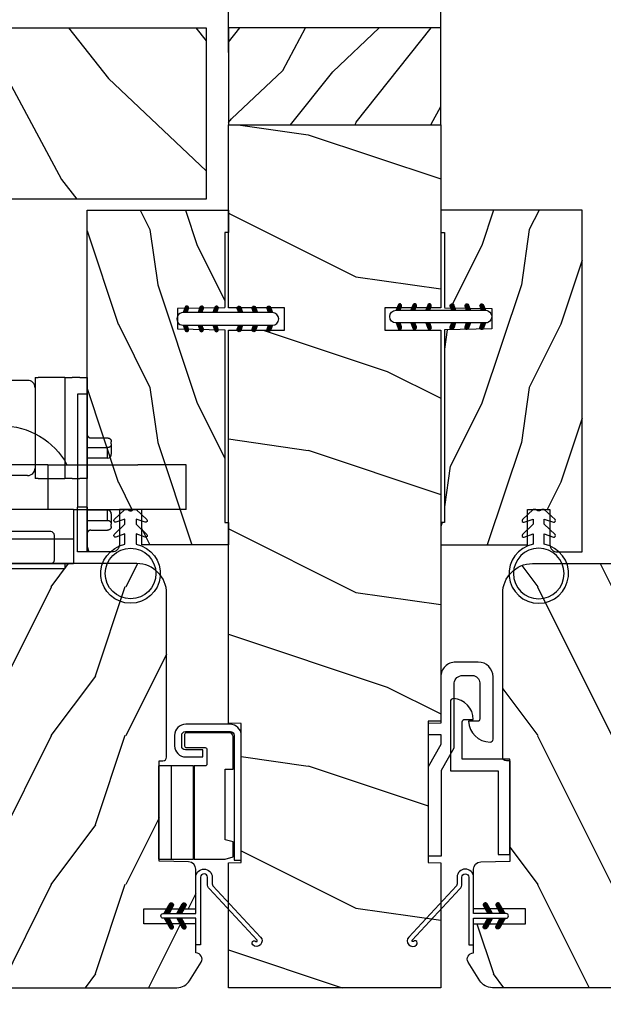
# Model space of a CAD drawing. Units: millimetres. Extents: x 986 to 28652, y -2147 to 1288.
# Drawn here: x 6183 to 6262, y 250 to 382 of the extents above; entities that cross this region are included whole.
import ezdxf

# ---------------------------------------------------------------- set-up
doc = ezdxf.new("R2010")
doc.units = ezdxf.units.MM
doc.header["$MEASUREMENT"] = 0
doc.header["$PDMODE"] = 3
for name, color, linetype in [('COUPE-FROID', 30, 'Continuous'), ('Dimensions-Cotes', 7, 'Continuous'), ('Sash colonial-Volet colonial', 4, 'Continuous'), ('Screen-Moustiquaire', 51, 'Continuous'), ('Text French-Texte Français', 7, 'Continuous')]:
    doc.layers.add(name, color=color, linetype=linetype)
doc.styles.add('Century-10', font='GOTHIC.TTF', dxfattribs={"height": 10})
doc.dimstyles.new('1-1', dxfattribs={"dimtxt": 10, "dimasz": 10, "dimexe": 10, "dimexo": 10, "dimgap": 10, "dimtad": 0, "dimtih": 1, "dimtoh": 1, "dimdec": 1, "dimzin": 0, "dimdsep": 46, "dimtxsty": 'Century-10', "dimcen": 0, "dimadec": 1, "dimazin": 0, "dimtfac": 1, "dimtdec": 1, "dimtofl": 0, "dimtmove": 0, "dimatfit": 3, "dimfxl": 0, "dimtolj": 1, "dimtzin": 0, "dimarcsym": 0})
pattern_1 = [(45.00000000000001, (-4.718514817625419e-05, -0.05001313633043303), (-0.08838834764831847, 0.08838834764831842), [])]

# ---------------------------------------------------------------- blocks, each defined once
blk = doc.blocks.new('*D65')
at = {"layer": 'Defpoints', "color": 0, "transparency": 16777216}
for p in [(5911.418187955455, 252.383011477107), (6539.41814379617, 252.383011477107), (6539.41814379617, 145.5427558895034)]:
    blk.add_point(p, dxfattribs=at)
at = {"layer": 'Text French-Texte Français', "color": 0, "lineweight": -2, "transparency": 16777216}
for p, q in [((5911.418187955455, 242.383011477107), (5911.418187955455, 135.5427558895034)), ((6539.41814379617, 242.383011477107), (6539.41814379617, 135.5427558895034)), ((5921.418187955455, 145.5427558895034), (6132.118556010371, 145.5427558895034)), ((6529.41814379617, 145.5427558895034), (6341.77185308719, 145.5427558895034))]:
    blk.add_line(p, q, dxfattribs=at)
at = {"layer": 'Text French-Texte Français', "color": 0, "transparency": 16777216}
for points in [[(5921.418187955455, 147.20942255617), (5921.418187955455, 143.8760892228367), (5911.418187955455, 145.5427558895034)], [(6529.41814379617, 147.20942255617), (6529.41814379617, 143.8760892228367), (6539.41814379617, 145.5427558895034)]]:
    blk.add_solid(points, dxfattribs=at)
at = {"layer": 'Text French-Texte Français', "color": 0, "transparency": 16777216, "insert": (6236.945204548781, 145.5427558895034), "char_height": 10, "attachment_point": 5, "style": 'Century-10'}
blk.add_mtext('\\A1;LARGEUR EXTÉRIEURE CADRE', dxfattribs=at)
blk = doc.blocks.new('*D68')
at = {"layer": 'Defpoints', "color": 0, "transparency": 16777216}
for p in [(6156.938380607322, 263.5829652049966), (6293.897983789373, 263.5830114768347), (6293.897983789373, 186.807841091574)]:
    blk.add_point(p, dxfattribs=at)
at = {"layer": 'Dimensions-Cotes', "color": 0, "lineweight": -2, "transparency": 16777216}
for p, q in [((6156.938380607322, 253.5829652049966), (6156.938380607322, 176.807841091574)), ((6293.897983789373, 253.5830114768347), (6293.897983789373, 176.807841091574)), ((6166.938380607322, 186.807841091574), (6178.592930977608, 186.807841091574)), ((6283.897983789373, 186.807841091574), (6280.38083036578, 186.807841091574))]:
    blk.add_line(p, q, dxfattribs=at)
at = {"layer": 'Dimensions-Cotes', "color": 0, "transparency": 16777216}
for points in [[(6166.938380607322, 188.4745077582406), (6166.938380607322, 185.1411744249073), (6156.938380607322, 186.807841091574)], [(6283.897983789373, 188.4745077582406), (6283.897983789373, 185.1411744249073), (6293.897983789373, 186.807841091574)]]:
    blk.add_solid(points, dxfattribs=at)
at = {"layer": 'Dimensions-Cotes', "color": 0, "transparency": 16777216, "insert": (6229.486880671694, 186.807841091574), "char_height": 10, "attachment_point": 5, "style": 'Century-10'}
blk.add_mtext('\\A1;137.0 [5 3/8"]', dxfattribs=at)
blk = doc.blocks.new('*D69')
at = {"layer": 'Defpoints', "color": 0, "transparency": 16777216}
for p in [(6239.668165875813, 414.5452928414564), (6211.168165875813, 368.0837447735962), (6239.668165875813, 368.0837447735962)]:
    blk.add_point(p, dxfattribs=at)
at = {"layer": 'Dimensions-Cotes', "color": 0, "lineweight": -2, "transparency": 16777216}
for p, q in [((6211.168165875813, 378.0837447735962), (6211.168165875813, 424.5452928414564)), ((6239.668165875813, 378.0837447735962), (6239.668165875813, 424.5452928414564)), ((6201.168165875813, 414.5452928414564), (6191.168165875813, 414.5452928414564)), ((6249.668165875813, 414.5452928414564), (6268.936860641279, 414.5452928414564))]:
    blk.add_line(p, q, dxfattribs=at)
at = {"layer": 'Dimensions-Cotes', "color": 0, "transparency": 16777216}
for points in [[(6201.168165875813, 416.2119595081231), (6201.168165875813, 412.8786261747897), (6211.168165875813, 414.5452928414564)], [(6249.668165875813, 416.2119595081231), (6249.668165875813, 412.8786261747897), (6239.668165875813, 414.5452928414564)]]:
    blk.add_solid(points, dxfattribs=at)
at = {"layer": 'Dimensions-Cotes', "color": 0, "transparency": 16777216, "insert": (6316.754671654196, 414.5452928414564), "char_height": 10, "attachment_point": 5, "style": 'Century-10'}
blk.add_mtext('\\A1;28.5 [1 1/8"]', dxfattribs=at)
blk = doc.blocks.new('BB-139')
h = blk.add_hatch()
h.set_pattern_fill('WOOD1', color=1, scale=30, angle=45, pattern_type=2)
h.set_pattern_definition([(261.8699, (-12.72792206135786, 29.698484809835), (21.21319907757999, 106.0660180495853), [15, -135]), (251.5651, (6.363961030678928, 36.06244584051392), (4.563926263401186e-05, -42.42641678491383), [33.54102, -33.54102]), (243.4349, (16.97056274847714, 25.45584412271571), (-21.21324652746686, -63.63958565313664), [18.97368, -75.89466])])
h.paths.add_polyline_path([(-80.4388213261814, 28.5), (-80.4684904167807, 26.79999999999563), (-99.16849041679234, 26.79999999999563), (-99.19816402717038, 28.5), (-116, 28.5), (-116, -1.77635683940025e-15), (-99.19816402717038, 1.77635683940025e-15), (-99.16849041679234, 1.69999999999709), (-80.4684904167807, 1.69999999999709), (-80.43881680640266, -5.329070518200751e-15), (-27.60001332163745, -5.890399279451231e-12), (-27.60001332163744, 7.499999999992724), (-24.60001332163745, 7.499999999992724), (-24.60001332163745, -3.328892717036069e-12), (-7.105427357601002e-15, -1.77635683940025e-15), (-7.105427357601002e-15, 28.5), (-24.60001332163746, 28.5), (-24.60001332163745, 21), (-27.60001332163745, 21), (-27.60001332163739, 28.5)])
at = {"color": 4}
blk.add_lwpolyline([(-24.60001332163745, 21), (-24.60001332163746, 28.5), (0, 28.5), (0, 0), (-24.60001332163745, -3.328892717036069e-12), (-24.60001332163745, 7.499999999992724), (-27.60001332163745, 7.499999999992724), (-27.60001332163745, -5.888115737412745e-12), (-80.43881680640266, -5.551115123125783e-15), (-80.43881680640266, -5.551115123125783e-15), (-80.43881680640266, -5.551115123125783e-15), (-80.43881680640266, -5.551115123125783e-15), (-80.43881680640266, -5.551115123125783e-15), (-80.43881680640266, -5.551115123125783e-15), (-80.43881680640266, -5.551115123125783e-15), (-80.43881680640266, -5.551115123125783e-15), (-80.43881680640266, -5.551115123125783e-15), (-80.43881680640266, -5.551115123125783e-15), (-80.4684904167807, 1.69999999999709), (-99.16849041679234, 1.69999999999709), (-99.19816402717038, 0), (-116, 0), (-116, 28.5), (-99.19816402717038, 28.5), (-99.16849041679234, 26.79999999999563), (-80.4684904167807, 26.79999999999563), (-80.4388213261814, 28.5), (-27.60001332163739, 28.5), (-27.60001332163745, 21)], close=True, dxfattribs=at)
blk = doc.blocks.new('D-072')
for points in [[(-0.7077034603641437, 5.741188682878466, 1), (-0.538412126510309, 5.276064565806585), (1.648459146963432e-12, 5.472030553624684), (1.875832822406664e-12, 5.998771677138528)], [(2.407703460367657, 5.741188682878466, -1), (2.238412126513822, 5.276064565806585), (1.700000000001864, 5.472030553624684), (1.700000000001637, 5.998771677138528)], [(-0.7077034603647121, 3.741188682877898, 1), (-0.5384121265108774, 3.276064565806017), (1.080024958355352e-12, 3.472030553624116), (1.307398633798584e-12, 3.99877167713796)], [(2.407703460367088, 3.741188682877898, -1), (2.238412126513253, 3.276064565806017), (1.700000000001296, 3.472030553624116), (1.700000000001069, 3.99877167713796)], [(-0.7077034603647121, 1.741188682877898, 1), (-0.5384121265108774, 1.276064565806017), (1.080024958355352e-12, 1.472030553624116), (1.307398633798584e-12, 1.99877167713796)], [(2.407703460367088, 1.741188682877898, -1), (2.238412126513253, 1.276064565806017), (1.700000000001296, 1.472030553624116), (1.700000000001069, 1.99877167713796)], [(-0.7077034603647121, -1.74118868287804, -1), (-0.5384121265108774, -1.276064565806159), (1.080024958355352e-12, -1.472030553624258), (1.307398633798584e-12, -1.998771677138102)], [(2.407703460367088, -1.74118868287804, 1), (2.238412126513253, -1.276064565806159), (1.700000000001296, -1.472030553624258), (1.700000000001069, -1.998771677138102)], [(-0.7077034603647121, -3.74118868287804, -1), (-0.5384121265108774, -3.276064565806159), (1.080024958355352e-12, -3.472030553624258), (1.307398633798584e-12, -3.998771677138102)], [(2.407703460367088, -3.74118868287804, 1), (2.238412126513253, -3.276064565806159), (1.700000000001296, -3.472030553624258), (1.700000000001069, -3.998771677138102)], [(-0.7077034603641437, -5.741188682878608, -1), (-0.538412126510309, -5.276064565806728), (1.648459146963432e-12, -5.472030553624826), (1.875832822406664e-12, -5.99877167713867)], [(2.407703460367657, -5.741188682878608, 1), (2.238412126513822, -5.276064565806728), (1.700000000001864, -5.472030553624826), (1.700000000001637, -5.99877167713867)]]:
    blk.add_hatch(color=2).paths.add_polyline_path(points)
at = {"color": 2}
blk.add_lwpolyline([(1.700000000001751, -5.998771677138642, -1.000000000000142), (-1.762145984685048e-12, -5.998771677137803), (1.762145984685048e-12, 5.998771677137803, -0.9999999999998578), (1.700000000001751, 5.9987716771385)], format="xyb", close=True, dxfattribs=at)
for points in [[(1.762145984685048e-12, 5.9987716771385), (-0.7077034603641437, 5.741188682878466, 1.000000000000649), (-0.538412126509968, 5.276064565806713), (1.648459146963432e-12, 5.47203055362467)], [(1.700000000001523, 5.47203055362494), (2.238412126514845, 5.276064565806529, 0.9999999999986194), (2.407703460368452, 5.741188682877542), (1.700000000001751, 5.998771677137789)], [(1.193711796076968e-12, 3.998771677137235), (-0.707703460364371, 3.741188682876079, 0.9999999999996753), (-0.5384121265108774, 3.276064565805179), (1.193711796076968e-12, 3.472030553623348)], [(1.700000000000841, 3.472030553625764), (2.238412126514163, 3.276064565807182, 1.000000000000649), (2.407703460368452, 3.74118868287848), (1.700000000000841, 3.998771677139509)], [(1.193711796076968e-12, 1.998771677137235), (-0.707703460364371, 1.741188682876079, 0.9999999999996753), (-0.5384121265108774, 1.276064565805179), (1.193711796076968e-12, 1.472030553623348)], [(1.700000000000841, 1.472030553625764), (2.238412126514163, 1.276064565807182, 1.000000000000649), (2.407703460368452, 1.74118868287848), (1.700000000000841, 1.998771677139509)], [(1.193711796076968e-12, -1.998771677137377), (-0.707703460364371, -1.741188682876221, -0.9999999999996753), (-0.5384121265108774, -1.276064565805321), (1.193711796076968e-12, -1.47203055362349)], [(1.700000000000841, -1.472030553625906), (2.238412126514163, -1.276064565807324, -1.000000000000649), (2.407703460368452, -1.741188682878622), (1.700000000000841, -1.998771677139651)], [(1.193711796076968e-12, -3.998771677137377), (-0.707703460364371, -3.741188682876221, -0.9999999999996753), (-0.5384121265108774, -3.276064565805321), (1.193711796076968e-12, -3.47203055362349)], [(1.700000000000841, -3.472030553625906), (2.238412126514163, -3.276064565807324, -1.000000000000649), (2.407703460368452, -3.741188682878622), (1.700000000000841, -3.998771677139651)], [(1.762145984685048e-12, -5.998771677138642), (-0.7077034603641437, -5.741188682878608, -1.000000000000649), (-0.538412126509968, -5.276064565806855), (1.648459146963432e-12, -5.472030553624812)], [(1.700000000001523, -5.472030553625082), (2.238412126514845, -5.276064565806671, -0.9999999999986194), (2.407703460368452, -5.741188682877684), (1.700000000001751, -5.998771677137931)]]:
    blk.add_lwpolyline(points, format="xyb", dxfattribs=at)
blk = doc.blocks.new('BB-051-A')
at = {"color": 2, "ltscale": 5}
blk.add_lwpolyline([(17.85704581764026, 6.401012393648827, -0.4142135620911275), (18.15704581587556, 6.101012392172521), (18.1570458109552, 4.953012392254422, 0.4058071819076872), (20.95461421293726, 7.584345711569711, 0.4264743413905421), (20.55496158810342, 8.00101238021891), (11.22698776070479, 8.001012432414427), (11.22698767084171, 1.600000000000122), (0, 1.600000000000122), (0, 0), (12.82698770873594, 0), (12.82698772030153, 6.401012420368417), (12.82698772030153, 6.401012420368417)], format="xyb", close=True, dxfattribs=at)
blk = doc.blocks.new('BB-051-B')
at = {"color": 2, "ltscale": 5}
blk.add_lwpolyline([(-6.704340194119141e-09, -1.800000000000097), (11.49749999999949, -1.8000000600573), (14.49749999999949, -3.501848754140994), (23.23503507858868, -3.501848754140994, -0.3851428435450421), (24.23503507858868, -4.647848756869607), (24.235035073978, -5.9376000664207, -0.414213563055126), (23.23503506892075, -6.937600063692088), (18.37553507048233, -6.937600039116589, -0.4142135623436165), (18.07553507198872, -6.637600037639899), (18.07553507691046, -5.406800037635776, 0.3858151452198865), (15.27796667492657, -8.320933356951087, 0.4264743413902064), (15.67761929976086, -8.737600025600301), (24.03503504724404, -8.737600067716926, 0.4142135602157203), (26.03503505732283, -6.737600092527259), (26.03503509813277, -3.701848778951245, 0.4142135660064855), (24.03503509813277, -1.701848754140897), (18.09749999999985, -1.701848754140897), (18.09749999999985, -5.992698959289555e-08), (16.2974999999999, -5.992698959289555e-08), (16.2974999999999, -1.701848754140897), (14.97446547827258, -1.701848754140897), (11.97446547804475, -5.99275011836653e-08), (0, 0), (-7.74480213294737e-09, -1.800000000000097)], format="xyb", dxfattribs=at)
blk = doc.blocks.new('CF-114')
h = blk.add_hatch()
h.set_pattern_fill('ANSI31', color=256, angle=1.272221872585407e-14)
h.set_pattern_definition(pattern_1)
h.paths.add_polyline_path([(1.796035562818574, 4.219387261992226, 0.9303978350195479), (1.335808313401444, 3.913545875623088), (1.91045414754435, 2.896864784444363), (2.543548267517416, 2.896864784444363)])
h.paths.add_polyline_path([(3.508549106298041, 4.186156277124285, 1), (3.026238395948646, 3.913545875623315), (3.600884230091609, 2.896864784444363), (4.237279080419391, 2.896864784444363)])
h = blk.add_hatch()
h.set_pattern_fill('ANSI31', color=256, angle=1.272221872585407e-14)
h.set_pattern_definition(pattern_1)
h.paths.add_polyline_path([(1.910454147544513, 2.25686478444449), (1.335808313401444, 1.240183693265601, 1), (1.818119023750862, 0.9675732917645594), (2.546848997872182, 2.25686478444449)])
h.paths.add_polyline_path([(3.026238395948653, 1.240183693265601, 1), (3.508549106298072, 0.9675732917645592), (4.237279080419391, 2.25686478444449), (3.600884230091722, 2.25686478444449)])
at = {"layer": 'COUPE-FROID'}
blk.add_lwpolyline([(-2.200047185148179, -2.623135215555847), (-2.200047185148179, -1.722290765045143, 0.1893481729060768), (-2.296279004128181, -1.477288016731661), (-8.699564228940538, 5.416442392124415, -0.9556076865800267), (-7.649067884578038, 6.48500431932816, -1.000000000000155), (-8.076570221064564, 6.008725249560845, 0.955607686580006), (-8.230643018237721, 5.852002833570983), (-1.827357793425186, -1.041727575285092, -0.1893481729060768), (-1.560047185148278, -1.722290765045143), (-1.560047185148278, -2.623135215555847, 0.9999999999999999), (-0.6400471851481768, -2.623135215555847), (-0.6400471851481768, 6.476864784444517), (-4.718514817625419e-05, 6.476864784444517), (-4.718514818335962e-05, 2.89686478444459), (4.379952814851791, 2.896864784444363, -0.9999999999999999), (4.379952814851791, 2.25686478444449), (-4.718514817625419e-05, 2.25686478444449), (-4.718514817625419e-05, -2.623135215555847, -0.9999999999999999)], format="xyb", close=True, dxfattribs=at)
for points in [[(2.546848997872189, 2.896864784444363), (1.818119023750867, 4.186156277124285, 1.000000000000069), (1.335808313401429, 3.913545875623315), (1.910454147544421, 2.896864784444363)], [(4.237279080419398, 2.896864784444363), (3.508549106298076, 4.186156277124285, 1.000000000000069), (3.026238395948639, 3.913545875623315), (3.60088423009163, 2.896864784444363)], [(2.546848997872182, 2.25686478444449), (1.818119023750867, 0.9675732917645679, -1.000000000000017), (1.335808313401408, 1.240183693265537), (1.910454147544513, 2.25686478444449)], [(4.237279080419391, 2.25686478444449), (3.508549106298076, 0.9675732917645679, -1.000000000000017), (3.026238395948617, 1.240183693265537), (3.600884230091722, 2.25686478444449)]]:
    blk.add_lwpolyline(points, format="xyb", dxfattribs=at)
blk = doc.blocks.new('BB-133')
h = blk.add_hatch()
h.set_pattern_fill('WOOD1', color=1, scale=15, angle=45, pattern_type=2)
h.set_pattern_definition([(261.8699, (-6.363961030678928, 14.8492424049175), (10.60659953878999, 53.03300902479267), [7.5, -67.5]), (251.5651, (3.181980515339464, 18.03122292025696), (2.281963131700593e-05, -21.21320839245691), [16.77051, -16.77051]), (243.4349, (8.485281374238571, 12.72792206135786), (-10.60662326373343, -31.81979282656832), [9.48684, -37.94733])])
h.paths.add_polyline_path([(19, 13.10000737066001), (0, 13.10000737066001), (0, 10.10000737066001), (0.5, 10.10000737066001), (0.5, -0.02035298274116926), (6.849890083592234, -0.1308921401145131), (6.847709916378665, -2.869107859885487), (0.5, -2.979608978036451), (0.5, -28.89996622471079), (0, -28.89996622471079), (0, -31.89996622471079), (11.66444487933768, -31.89996622471079), (11.66444487933768, -27.11946622471079), (14.66444487933768, -27.11946622471079), (14.66444487933768, -31.8499662247108, 0.4142135623730948), (15.66444487933768, -32.8499662247108), (19, -32.8499662247108)])
for p, q in [((0.5, -0.02035298274116926), (6.849890083592232, -0.1308921401145113)), ((6.849890083592232, -0.1308921401145113), (6.847709916378665, -2.869107859885489)), ((6.847709916378665, -2.869107859885489), (0.5, -2.979608978036449))]:
    blk.add_line(p, q)
at = {"color": 4}
blk.add_lwpolyline([(0.5, -3), (0.5, -28.89996622471079), (0, -28.89996622471079), (0, -31.89996622471079), (11.66444487933768, -31.89996622471079), (11.66444487933768, -27.11946622471079), (14.66444487933768, -27.11946622471079), (14.66444487933768, -31.84996622471079, 0.4142135623730966), (15.66444487933768, -32.8499662247108), (19, -32.8499662247108), (19, 13.10000737066001), (0, 13.10000737066001), (0, 10.10000737066001), (0.5, 10.10000737066001), (0.5, 0)], format="xyb", dxfattribs=at)
blk = doc.blocks.new('CF-026')
at = {"color": 30}
blk.add_lwpolyline([(-0.75, 9.329058411377872), (-1.96032641537613, 8.888535622435, -0.810152513298261), (-2.183954090198768, 9.246769351126403), (-0.75, 10.62905841137783), (-0.75, 11.32905841137787), (-1.96032641537613, 10.888535622435, -0.810152513298261), (-2.183954090198768, 11.2467693511264), (-0.75, 12.62905841137783), (-0.4054180495945729, 12.6290584113776, 0.5114803270429501), (0.4054180495950277, 12.62905841137783), (0.75, 12.62905841137783), (2.183954090198768, 11.2467693511264, -0.810152513298261), (1.96032641537613, 10.888535622435), (0.75, 11.32905841137787), (0.75, 10.62905841137783), (2.183954090198768, 9.246769351126403, -0.810152513298261), (1.96032641537613, 8.888535622435), (0.75, 9.329058411377872), (0.75, 7.929058411377781, -10.57207788183704), (-0.75, 7.929058411377781)], format="xyb", close=True, dxfattribs=at)
blk.add_circle((0, 4.000000000002245), 3.4, dxfattribs=at)
blk = doc.blocks.new('CM-051')
h = blk.add_hatch()
h.set_pattern_fill('WOOD1', color=1, scale=30, angle=205, style=0, pattern_type=2)
h.set_pattern_definition([(61.86990000000002, (-118.0123493185492, -67.84147993050829), (-56.2106013317665, -92.41411308843044), [15, -135]), (51.5651, (-138.1294538408729, -67.29183855850897), (14.51064626269247, 39.86780638871807), [33.54102, -33.54102]), (43.43489999999997, (-144.4687277669836, -53.6972217529601), (41.69995143104486, 52.5462914103983), [18.97367999999992, -75.89465999999969])])
edge = h.paths.add_edge_path()
edge.add_arc((4.5, 12.05489110186682), 0.4999999999999999, 0, 90)
edge.add_line((4.5, 12.55489110186682), (1, 12.55489110186682))
edge.add_arc((1, 11.55489110186682), 0.9999999999999999, 90, 180)
edge.add_line((0, 11.55489110186682), (0, 0))
edge.add_line((0, 0), (53.99715554646173, 0))
edge.add_line((53.99715554646173, 0), (53.99715554646173, 23))
edge.add_line((53.99715554646173, 23), (22, 23))
edge.add_arc((22, 22), 0.9999999999999999, 90, 180)
edge.add_line((21, 22), (21, 12.55489110186682))
edge.add_line((21, 12.55489110186682), (8.674999999999272, 12.55489110186682))
edge.add_arc((8.674999999999272, 12.05489110186682), 0.4999999999999999, 90, 180)
edge.add_line((8.174999999999272, 12.05489110186682), (8.174999999999272, 6.554891101866815))
edge.add_line((8.174999999999272, 6.554891101866815), (5, 6.55489110186727))
edge.add_line((5, 6.55489110186727), (5, 12.05489110186682))
at = {"color": 4}
blk.add_lwpolyline([(8.174999999999272, 12.05489110186682), (8.174999999999272, 6.554891101866815), (5, 6.554891101866815), (5, 12.05489110186682, 0.414213562373095), (4.5, 12.55489110186682), (1, 12.55489110186682, 0.414213562373095), (0, 11.55489110186682), (0, 0), (53.99715554646173, 0), (53.99715554646173, 23), (22, 23, 0.414213562373095), (21, 22), (21, 12.55489110186682), (8.674999999999272, 12.55489110186682, 0.414213562373095)], format="xyb", close=True, dxfattribs=at)
blk = doc.blocks.new('BB-135')
h = blk.add_hatch()
h.set_pattern_fill('WOOD1', color=1, scale=15, angle=115, style=0, pattern_type=2)
h.set_pattern_definition([(331.8699, (-1435.796131512651, 6078.106898935983), (-46.20705654421522, 28.10530066588325), [7.5, -67.5]), (321.5651, (-1435.521310826652, 6088.165451197146), (19.93390319435903, -7.255323131346237), [16.77051, -16.77051]), (313.4349, (-1428.724002423877, 6091.335088160201), (26.27314570519915, -20.84997571552244), [9.48684, -37.94733])])
h.paths.add_polyline_path([(0, 0), (13, 0), (13, 28.5), (0, 28.5)])
at = {"color": 4}
blk.add_lwpolyline([(0, 0), (13, 0), (13, 28.5), (0, 28.5)], close=True, dxfattribs=at)
blk = doc.blocks.new('BB-112')
h = blk.add_hatch()
h.set_pattern_fill('WOOD1', color=1, scale=20, angle=90, style=0, pattern_type=2)
h.set_pattern_definition([(306.8699, (33706.67309324168, -59565.762422197), (-40.00000246526633, 59.99999835648904), [9.999999999999993, -89.99999999999994]), (296.5651, (33712.67309324168, -59553.762422197), (20.00002618792761, -19.99998315881815), [22.36067999999998, -22.36067999999998]), (288.4349, (33722.67309324168, -59553.762422197), (19.99996806445416, -40.00000869185922), [12.64911999999999, -50.59643999999997])])
edge = h.paths.add_edge_path()
edge.add_line((-35.83083836971491, -52.32623672307818), (-35.80000000000291, -52.32623672307818))
edge.add_line((-35.80000000000291, -52.32623672307818), (-35.80000000000291, -48.40000000000146))
edge.add_line((-35.80000000000291, -48.40000000000146), (-28.80000000000291, -48.40000000000146))
edge.add_line((-28.80000000000291, -48.40000000000146), (-28.80000000000291, -46.40000000000146))
edge.add_line((-28.80000000000291, -46.40000000000146), (-35.80000000000291, -46.40000000000146))
edge.add_line((-35.80000000000291, -46.40000000000146), (-35.80000000000291, -41.07346360074007))
edge.add_arc((-34.80000000000431, -41.07346360074372), 0.9999999999986002, 90.99999999979258, 179.9999999997908, ccw=False)
edge.add_line((-34.81745240643795, -40.07361590558867), (-30.87687549357361, -39.99864887777949))
edge.add_line((-30.87687549357361, -39.99864887777949), (-30.87687549357361, -26.5))
edge.add_line((-30.87687549357361, -26.5), (-31.37687549357361, -26.5))
edge.add_arc((-31.37687549357361, -26), 0.5, 180, 270, ccw=False)
edge.add_line((-31.87687549357361, -26), (-31.87687549357361, -4))
edge.add_arc((-27.87687549357361, -4), 4, 90, 180, ccw=False)
edge.add_line((-27.87687549357361, 0), (0, 0))
edge.add_line((0, 0), (0, -35))
edge.add_arc((-0.5, -35), 0.5, -90, 0, ccw=False)
edge.add_line((-0.5, -35.5), (-2.80000000000291, -35.70000000000437))
edge.add_arc((-2.80000000000291, -36.20000000000437), 0.5, 90, 180)
edge.add_line((-3.30000000000291, -36.20000000000437), (-3.30000000000291, -38.20000000000437))
edge.add_arc((-2.80000000000291, -38.20000000000437), 0.5, 180, 270)
edge.add_line((-2.80000000000291, -38.70000000000437), (-0.5, -38.90000000000146))
edge.add_arc((-0.5, -39.40000000000146), 0.5, 0, 90, ccw=False)
edge.add_line((0, -39.40000000000146), (0, -45.80000000000291))
edge.add_line((0, -45.80000000000291), (14.02984241998638, -45.80000000000291))
edge.add_arc((4.701431212200387, -45.2613068386582), 9.343952374858667, 278.60817167082865, 356.6949780395508, ccw=False)
edge.add_line((6.099999999998545, -54.5), (6.099999999998545, -57))
edge.add_line((6.099999999998545, -57), (-33.2606758910697, -57))
edge.add_arc((-33.26067589107003, -54.99999999999922), 2.000000000000782, 211.7410971387098, 270.00000000000955, ccw=False)
edge.add_line((-34.96154385123373, -56.05216357192694), (-36.51059908471507, -53.54804873136891))
edge.add_arc((-35.83083836971494, -53.12623672307644), 0.7999999999982578, 89.99999999999801, 211.8208481685972, ccw=False)
at = {"color": 4}
blk.add_lwpolyline([(-35.83083836971491, -52.32623672307818), (-35.80000000000291, -52.32623672307818), (-35.80000000000291, -48.40000000000146), (-28.80000000000291, -48.40000000000146), (-28.80000000000291, -46.40000000000146), (-35.80000000000291, -46.40000000000146), (-35.80000000000291, -41.07346360074007, -0.4091108014277007), (-34.81745240643795, -40.07361590558867), (-30.87687549357361, -39.99864887777949), (-30.87687549357361, -26.5), (-31.37687549357361, -26.5, -0.414213562373095), (-31.87687549357361, -26), (-31.87687549357361, -4, -0.414213562373095), (-27.87687549357361, 0), (0, 0), (0, -35, -0.414213562373095), (-0.5, -35.5), (-2.80000000000291, -35.70000000000437, 0.414213562373095), (-3.30000000000291, -36.20000000000437), (-3.30000000000291, -38.20000000000437, 0.414213562373095), (-2.80000000000291, -38.70000000000437), (-0.5, -38.90000000000146, -0.414213562373095), (0, -39.40000000000146), (0, -45.80000000000291), (14.02984241998638, -45.80000000000291, -0.3545448909899639), (6.099999999998545, -54.5), (6.099999999998545, -57), (-33.2606758910697, -57, -0.2598231701672987), (-34.96154385123373, -56.05216357192694), (-36.51059908471507, -53.54804873136891, -0.5879925748045649)], format="xyb", close=True, dxfattribs=at)
blk = doc.blocks.new('Q-096c')
at = {"color": 3}
for p, q in [((1.762145984685048e-12, 21.20000000000002), (1.300000000001745, 21.20000000000002)), ((0, 15.19999999999999), (1.762145984685048e-12, 21.19999999999999)), ((1.300000000001745, 21.19999999999999), (1.299999999999983, 15.19999999999999)), ((-3.249999999994827, 17.79573662725068), (-3.249999999994827, 17.49433201804825)), ((-3.249999999986244, 16.09999999999997), (-3.249999999994827, 17.49433201804834)), ((-0.4999999999948272, 18.29808395678725), (-2.749999999994827, 18.29808395678725)), ((-2.749999999994827, 16.99199728914559), (-2.749999999986244, 15.59999999999997)), ((5.172751116333529e-12, 16.99199728914567), (-2.749999999994827, 16.99199728914567)), ((-2.749999999986244, 15.59999999999994), (1.372768565488514e-11, 15.59999999999994)), ((0, 15.19999999999999), (1.299999999999983, 15.19999999999999)), ((0, 15.19999999999999), (0, 0)), ((1.299999999999983, 0), (1.299999999999983, 15.19999999999999)), ((-3.249999999994827, 6.705667981951791), (-3.249999999986244, 8.100000000000094)), ((-2.749999999986244, 8.600000000000094), (1.372768565488514e-11, 8.600000000000094)), ((-2.749999999986244, 8.600000000000165), (-2.749999999994827, 7.208002710854515)), ((-3.249999999994827, 6.705667981951777), (-3.249999999994827, 6.404263372732501)), ((5.172751116333529e-12, 7.208002710854402), (-2.749999999994827, 7.208002710854402)), ((-0.4999999999948272, 5.901916043212879), (-2.749999999994827, 5.901916043212879)), ((0, 0), (1.299999999999983, 0))]:
    blk.add_line(p, q, dxfattribs=at)
at = {"color": 3, "flags": 128}
for points in [[(-0.5000000074454078, 18.29808363914489), (-0.468283258373333, 18.2992745399475), (-0.43548163026054, 18.30274591445922), (-0.4023397713847885, 18.3083511352539), (-0.369602330023838, 18.31593761444091), (-0.3380138426967392, 18.32535872459411), (-0.3083181194909344, 18.33646545410156), (-0.2794743329234848, 18.34978947639465), (-0.2505164593406448, 18.36562285423278), (-0.2220712788351307, 18.38354120254516), (-0.1947655342467556, 18.40312252044677), (-0.1692260242946872, 18.4239459991455), (-0.1460781972803602, 18.44559082984924), (-0.124541996041728, 18.46896657943725), (-0.1038564555295238, 18.49468955993652), (-0.08443655445654485, 18.5221339225769), (-0.06669725290913675, 18.55067381858825), (-0.05105352494348381, 18.57968339920043), (-0.03791995811690185, 18.60853562355041), (-0.02693614921946619, 18.63834748268127), (-0.0176249560848305, 18.67000470161437), (-0.01013106200326774, 18.70277533531188), (-0.004599149682974257, 18.73592743873596), (-0.001173901250069775, 18.76872549057006), (5.172751116333529e-12, 18.80043873786926)], [(-3.249999880785538, 17.7957368850708), (-3.248825967306686, 17.82745013236999), (-3.245400786394669, 17.8602481842041), (-3.239868581289841, 17.89339909553527), (-3.232374489302231, 17.92616972923278), (-3.223063051695419, 17.95782694816589), (-3.21207910775621, 17.98763761520385), (-3.198944926256729, 18.01648983955383), (-3.18330109118898, 18.04549942016601), (-3.165561556810928, 18.07403812408447), (-3.146141469473434, 18.10148248672485), (-3.125455975527359, 18.12720427513122), (-3.103919625277115, 18.15058002471923), (-3.080771863455368, 18.17222366333007), (-3.055232167238785, 18.1930471420288), (-3.027926385397507, 18.21262845993041), (-2.999481558794571, 18.23054680824279), (-2.970523834223343, 18.24637899398803), (-2.94168025254686, 18.25970301628112), (-2.911984622473312, 18.27080974578857), (-2.880396544928146, 18.28022966384887), (-2.847659289831711, 18.28781733512878), (-2.814517617220474, 18.29342136383056), (-2.781716585154129, 18.29689393043517), (-2.750000059599472, 18.29808363914489)], [(-2.750000059599472, 16.99199745655062), (-2.781715989107681, 16.99318776130679), (-2.814517021174026, 16.99665973186495), (-2.847658097738815, 17.00226316452029), (-2.880395054812027, 17.00985023975375), (-2.911983430380417, 17.01927015781405), (-2.941679060453964, 17.0303756952286), (-2.970522046084, 17.04369912147524), (-2.999479770655228, 17.05953071117403), (-3.027924597258163, 17.07744786739352), (-3.055230379099442, 17.09702858924868), (-3.080770373339249, 17.11785087585451), (-3.103918731207443, 17.13949451446535), (-3.125454783434463, 17.16286907196047), (-3.146140575403763, 17.18859145641329), (-3.165560662741257, 17.21603462696078), (-3.183300495142532, 17.24457333087923), (-3.198944628233505, 17.27358112335207), (-3.212078809732986, 17.3024339437485), (-3.223063051695419, 17.33224401474001), (-3.232374489302231, 17.36390004158022), (-3.239868581289841, 17.39667067527773), (-3.245400786394669, 17.42982099056246), (-3.248825967306686, 17.46261963844302), (-3.249999880785538, 17.49433228969576)], [(-3.249999880785538, 6.705667993426331), (-3.248825967306686, 6.737380570173272), (-3.245400786394669, 6.770178845524796), (-3.239868581289841, 6.803329533338555), (-3.232374489302231, 6.836099720001229), (-3.223063051695419, 6.867756268382081), (-3.212078809732986, 6.897566115856179), (-3.198944628233505, 6.926418787240991), (-3.183300495142532, 6.955426877737054), (-3.165560662741257, 6.983965507149705), (-3.146140575403763, 7.011408714950093), (-3.125454783434463, 7.037130652368077), (-3.103918731207443, 7.060505433380612), (-3.080770373339249, 7.082148848474034), (-3.055230379099442, 7.102971284091481), (-3.027924597258163, 7.122552080452451), (-2.999479770655228, 7.14046919941903), (-2.970522046084, 7.15630064010621), (-2.941679060453964, 7.169624438881883), (-2.911983430380417, 7.180729566514501), (-2.880395054812027, 7.190149968862542), (-2.847658097738815, 7.197736708819875), (-2.814517021174026, 7.203340551257142), (-2.781715989107681, 7.206812298297891), (-2.750000059599472, 7.208002714812764)], [(-2.750000059599472, 5.90191597342492), (-2.781716585154129, 5.903106576204308), (-2.814517617220474, 5.906578546762475), (-2.847659289831711, 5.912182724475869), (-2.880396544928146, 5.919769799709329), (-2.911984622473312, 5.929190760850915), (-2.94168025254686, 5.940296447277078), (-2.970523834223343, 5.953621065616616), (-2.999481558794571, 5.969453251361855), (-3.027926385397507, 5.987371152639398), (-3.055232167238785, 6.006952619552621), (-3.080771863455368, 6.027775800228127), (-3.103919625277115, 6.049419736862191), (-3.125455975527359, 6.072795486450204), (-3.146141469473434, 6.098518168926248), (-3.165561556810928, 6.125961935520181), (-3.18330109118898, 6.154501086473473), (-3.198944926256729, 6.183509624004373), (-3.21207910775621, 6.21236274242402), (-3.223063051695419, 6.24217311143876), (-3.232374489302231, 6.273830181360253), (-3.239868581289841, 6.306600666046151), (-3.245400786394669, 6.339751875400552), (-3.248825967306686, 6.372550374269494), (-3.249999880785538, 6.40426339805127)], [(5.172751116333529e-12, 5.399560725688943), (-0.001173901250069775, 5.431273972988137), (-0.004599149682974257, 5.464072918891915), (-0.01013106200326774, 5.497224277257928), (-0.0176249560848305, 5.529995357990273), (-0.02693614921946619, 5.561652874946603), (-0.03791995811690185, 5.591463840007791), (-0.05105352494348381, 5.62031710743905), (-0.06669725290913675, 5.649326092004785), (-0.08443655445654485, 5.677865689992913), (-0.1038564555295238, 5.705310052633294), (-0.124541996041728, 5.731033331155786), (-0.1460781972803602, 5.754409527778634), (-0.1692260242946872, 5.776053762435922), (-0.1947655342467556, 5.796877241134652), (-0.2220712788351307, 5.816459155082711), (-0.2505164593406448, 5.834377503395089), (-0.2794743329234848, 5.850210136175164), (-0.3083181194909344, 5.863534903526315), (-0.3380138426967392, 5.874640887975701), (-0.369602330023838, 5.8840619981289), (-0.4023397713847885, 5.891649222373971), (-0.43548163026054, 5.897253549098977), (-0.468283258373333, 5.900725519657144), (-0.5000000074454078, 5.90191597342492)]]:
    blk.add_lwpolyline(points, dxfattribs=at)
at = {"color": 3}
for centre, start, end in [((-2.749999999986244, 16.09999999999997), 180, 270), ((-2.749999999986244, 8.10000000000008), 90, 180)]:
    blk.add_arc(centre, 0.5, start, end, dxfattribs=at)
blk = doc.blocks.new('Q-226_01')
at = {"color": 3}
for p, q in [((-9.094947017729282e-13, 3), (3.24349210682135, 3)), ((0, 0), (-9.094947017729282e-13, 3)), ((9.27937839053834, 3.000000000001819), (3.24349210682135, 3)), ((9.27937839053834, 3.000000000001819), (9.27937839053925, 1.818989403545856e-12)), ((9.279378390538454, 3.000000000001819), (16.78384039009745, 3.000000000005457)), ((0, 0), (3.243492106822146, 1.818989403545856e-12)), ((7.556918469339735, 1.818989403545856e-12), (3.243492106822259, 1.818989403545856e-12)), ((7.556918469340189, 1.818989403545856e-12), (12.6677410759844, 3.637978807091713e-12)), ((7.556918469340189, 1.818989403545856e-12), (7.55691846934144, -1.999999999998181)), ((7.556918469343827, -1.999999999998181), (17.2319184693439, -1.999999999994543)), ((7.556918469343827, -1.999999999998181), (7.556918469344396, -3.649999999997817)), ((17.23191846934435, -3.649999999994179), (7.556918469344396, -3.649999999997817)), ((8.14441846933994, -3.649999999997817), (8.144418469340053, -3.999999999998181)), ((8.144418469340053, -3.999999999998181), (16.64441846933994, -3.999999999994543))]:
    blk.add_line(p, q, dxfattribs=at)
blk.add_arc((12.39441846933858, 0.6148532147326478), 4.999999999999996, 28.49156370413428, 151.5084362958688, dxfattribs=at)
blk = doc.blocks.new('Q-100')
at = {"color": 3, "linetype": 'Continuous'}
blk.add_line((12.51448298120002, -1.699999999999989), (2.00003569261753e-10, -1.699999999999989), dxfattribs=at)
for points in [[(2.00003569261753e-10, -4.699999999999989), (12.53025846120002, -4.699999999999989), (12.53025846120002, 0), (2.00003569261753e-10, 0)], [(0, 0), (2.842170943040401e-14, -4.699999999999989)]]:
    blk.add_lwpolyline(points, dxfattribs=at)
blk.add_lwpolyline([(14.68015846120005, -3.599999999999994, -0.414213562373095), (15.18015846120005, -3.099999999999994), (16.63015846120001, -3.099999999999994, -0.414213562373095), (17.13015846120001, -3.599999999999994), (17.13015846120001, -9.649999999999977, -0.414213562373095), (16.63015846120001, -10.14999999999998), (-0.1698415388000001, -10.14999999999998), (-0.1698415388000001, -11.09999999999999), (16.63015846119998, -11.09999999999999, 0.414213562373095), (18.13015846119998, -9.599999999999994), (18.13015846120001, -3.650000000000034, 0.414213562373095), (16.63015846120001, -2.150000000000034), (15.23015846120001, -2.150000000000006, 0.4142135623730971), (13.73015846120001, -3.650000000000006), (13.73015846120001, -5.949999999999989), (14.68015846120002, -5.949999999999989)], format="xyb", close=True, dxfattribs=at)
blk.add_lwpolyline([(2.842170943040401e-14, -4.800000000000011), (-2.842170943040401e-14, -8.949999999299934), (0.3000000002000149, -10), (2.300000000200043, -10), (2.600000000199998, -8.950000000000017), (12.08015846120003, -8.949999999999989), (12.08015846120003, -10), (16.48015846119998, -10, 0.414213562373095), (16.98015846119998, -9.5), (16.98015846120003, -3.75, 0.4142135623730971), (16.73015846120003, -3.5), (15.23015846120001, -3.5, 0.414213562373095), (14.98015846120001, -3.75), (14.98015846120001, -6.25, -0.414213562373095), (14.73015846120001, -6.5), (12.78015846120002, -6.5, -0.414213562373095), (12.53015846120002, -6.25), (12.53015846120002, -4.799999999999983), (2.00003569261753e-10, -4.799999999999983)], format="xyb", dxfattribs=at)
blk = doc.blocks.new('Q-075-1a')
at = {"color": 3}
for p, q in [((-13.50000000005852, 51.95379474493519), (-13.50000000005852, 56.32379474493523)), ((-13.00000000005858, 56.82379474493523), (12.99999999994154, 56.82379474493523)), ((13.49999999994154, 51.95379474493519), (13.49999999994154, 56.32379474493523)), ((12.99999999994154, 51.45379474493522), (-13.00000000005858, 51.45379474493522)), ((4.531373033344636, 48.85000000000004), (-4.53137303346162, 48.85000000000004)), ((-3.000000000058463, 48.85000000000004), (-3.000000000058463, 43.85000000000004)), ((2.99999999994148, 48.85000000000004), (2.99999999994148, 43.85000000000004)), ((-5.350000000058486, 43.85000000000004), (5.349999999941446, 43.85000000000004)), ((-6.350000000058486, 36.62375104078787), (-6.350000000058486, 42.85000000000007)), ((6.349999999941446, 35.76857053589954), (6.349999999941446, 42.85000000000007)), ((0.7002781470316393, 36.31168765917589), (-17.71714670230122, 37.12689008936802)), ((-3.540931516213362, 37.08453829049746), (-3.581648736537005, 37.00170627216112)), ((-18.23925633615156, 36.12920641895276), (-18.23925633615144, 36.62737916447149)), ((-18.23925633615156, 36.12920641895276), (-18.23925633615156, 20.89524167105741)), ((-3.637832921505805, 37.00419312819552), (-3.875334993936946, 36.51421602471065)), ((-3.637832921505805, 37.00419312819555), (-3.581648736537005, 37.00170627216112)), ((0.7002781470315824, 36.31168765917589), (5.656664280736976, 36.09230530500749)), ((3.867372814708034, 36.67199348544931), (3.834133203604864, 36.75809902270599)), ((3.867372814708034, 36.67199348544931), (3.923556999677288, 36.6695066294149)), ((3.923556999677288, 36.6695066294149), (4.116839804407874, 36.16046188310669)), ((6.612445013036535, 35.09328345521438), (6.612445013036535, 32.60000000000012)), ((8.999999999938353, 34.35000000000004), (6.612445013066377, 34.35000000000004)), ((9.999999999938353, 21.00000000000004), (9.999999999938353, 33.35000000000004)), ((6.273882840832442, 31.85000000000004), (7.499999999938353, 31.85000000000004)), ((7.499999999938353, 31.85000000000004), (7.499999999938353, 24.85000000000007)), ((-6.539256336151112, 25.90000000000013), (-6.539256336151112, 30.60000000000012)), ((-5.539256336151055, 31.60000000000012), (0.656058879331141, 31.60000000000012)), ((-5.500000000091546, 31.35000000000004), (5.299999999908465, 31.35000000000004)), ((-1.790598842774131, 31.60000000000012), (-1.801664483558028, 31.35000000000001)), ((5.612445013036421, 31.60000000000012), (0.6560588793310842, 31.60000000000012)), ((1.612730124159071, 31.60000000000012), (1.601664483375117, 31.35000000000001)), ((-6.500000000091546, 26.15000000000005), (-6.500000000091546, 30.35000000000004)), ((6.299999999908465, 26.15000000000005), (6.299999999908465, 30.35000000000004)), ((5.299999999908465, 25.15000000000005), (-5.500000000091546, 25.15000000000005)), ((-2.076092374999888, 25.15000000000002), (-2.087158015783785, 24.90000000000011)), ((1.327236591933314, 25.15000000000002), (1.316170951149303, 24.90000000000011)), ((0.656058879331141, 24.90000000000013), (-5.539256336151055, 24.90000000000013)), ((0.656058879331141, 24.90000000000013), (5.612445013036535, 24.90000000000011)), ((7.499999999938353, 24.85000000000007), (5.924694912986553, 24.85000000000007)), ((6.612445013036535, 23.90000000000011), (6.612445013036535, 21.40671654478582)), ((-18.23925633615144, 20.89524167105741), (-18.23925633615127, 20.04140459173733)), ((-18.23925633615116, 20.040329021484), (-18.23925633615116, 18.89524167105741)), ((-12.98347560385176, 19.58263432649137), (0.7002781470316393, 20.18831234082437)), ((-3.554160084329936, 20.00000000000004), (8.999999999938353, 20.00000000000004)), ((5.656664280737033, 20.40769469499274), (0.7002781470316393, 20.18831234082437)), ((-18.23925633615616, 18.89524167105746), (-18.23925633615616, 4.895241671057462)), ((-14.43925633615621, 19.39524167105746), (-17.73925633615622, 19.39524167105746)), ((-14.40715406482664, 19.39524167105741), (-14.4392563361516, 19.39524167105741)), ((-13.93925633615621, 4.895241671057434), (-13.93925633615621, 18.89524167105746)), ((-5.296684653075914, 14.02635182233313), (-6.204291878223586, 19.17364817766698)), ((5.296684652958874, 14.02635182233313), (6.204291878106545, 19.17364817766698)), ((-6.349999999991525, 13.19999999999997), (-6.349999999991525, 15.99999999999999)), ((6.350000000008407, 13.19999999999997), (6.350000000008407, 15.99999999999999)), ((-6.400000000058554, 8.000000000000043), (-6.400000000058554, 12.20000000000003)), ((-6.349999999991525, 13.19999999999997), (-5.399999999992787, 13.19999999999997)), ((-5.400000000058554, 13.20000000000003), (5.399999999941571, 13.20000000000003)), ((5.400000000007225, 13.19999999999997), (6.350000000008407, 13.19999999999997)), ((6.399999999941571, 8.000000000000043), (6.399999999941571, 12.20000000000003)), ((-5.399999999994492, 7), (-6.799999999994355, 7)), ((-6.799999999994526, 6.580274789187797), (-6.799999999994355, 7)), ((5.399999999941571, 7.000000000000043), (-5.400000000058554, 7.000000000000043)), ((6.80000000000561, 7), (5.400000000005519, 7)), ((6.80000000000561, 7), (6.800000000005383, 6.580274789187797)), ((-6.79999999999464, 6.580274789187797), (-6.799999999994981, 4.678900843248826)), ((6.800000000004928, 4.678900843248826), (6.800000000005383, 6.580274789187797)), ((-17.73925633615622, 4.395241671057448), (-14.43925633615615, 4.395241671057448)), ((-6.799999999994981, 4.678900843248826), (-6.799999999996004, 2.999999999999986)), ((6.800000000003962, 2.999999999999986), (6.800000000004928, 4.678900843248826)), ((6.799999999999983, 3.000000000000014), (-6.799999999999983, 3.000000000000014)), ((-6.80000000000021, 2), (-6.799999999999983, 2.999999999999986)), ((6.799999999999983, 2.999999999999986), (6.799999999999699, 2)), ((-6.80000000000021, 2), (-6.80000000000021, 1)), ((6.799999999999699, 1), (6.799999999999699, 2)), ((-6.799999999999983, 0), (-6.80000000000021, 1)), ((6.799999999999983, 0), (-6.799999999999983, 0)), ((6.799999999999699, 1), (6.799999999999983, 0))]:
    blk.add_line(p, q, dxfattribs=at)
for centre, radius, start, end in [((0.2707130421279373, 51.19712890483662), 7.409287649081048, 92.09388116568297, 130.5880407213244), ((-0.2707130422449211, 51.19712890483662), 7.409287649081049, 49.41195927867562, 87.90611883431704), ((-13.00000000005858, 56.3237947449352), 0.5000000000000004, 90, 180), ((12.99999999994154, 56.3237947449352), 0.5000000000000004, 0, 90), ((-13.00000000005858, 51.95379474493522), 0.5000000000000004, 180, 270), ((12.99999999994154, 51.95379474493522), 0.5000000000000004, 270, 0), ((-8.50000000005852, 48.85000000000004), 3.500000000000002, 7.180755781458356, 48.06824981289781), ((8.499999999941537, 48.85000000000004), 3.500000000000003, 131.9317501871022, 172.8192442185417), ((-4.53137303346162, 49.35000000000004), 0.5000000000000004, 187.18075578146, 270), ((4.531373033344636, 49.35000000000004), 0.5000000000000006, 270, 352.8192442185484), ((-5.350000000058486, 42.85000000000007), 1, 90, 180), ((5.349999999941446, 42.85000000000007), 1, 0, 90), ((-17.73925633615144, 36.62737916447149), 0.5000000000000013, 87.46559619116725, 180), ((5.612445013036535, 35.0932834552144), 1, 0, 87.46559619116725), ((7.349999999941502, 35.35000000000004), 1, 222.47644763645, 270), ((8.999999999938353, 33.35000000000004), 1.000000000000001, 0, 90), ((5.612445013036535, 32.60000000000012), 1, 270, 0), ((-5.539256336151055, 30.60000000000012), 1.000000000000064, 90, 180), ((-5.500000000091546, 30.35000000000004), 0.9999999999999998, 90, 180), ((5.299999999908522, 30.35000000000004), 0.9999999999999953, 0, 90), ((-5.539256336151055, 25.90000000000013), 1.000000000000063, 180, 270), ((-5.500000000091546, 26.15000000000005), 1.000000000000033, 180, 270), ((5.299999999908465, 26.15000000000005), 1.000000000000001, 270, 0), ((5.612445013036535, 23.90000000000011), 1, 0, 90), ((5.612445013036535, 21.40671654478582), 1, 272.5344038088327, 0), ((-7.189099631235791, 19.00000000000004), 1, 10.00000000000182, 59.49412544299943), ((7.189099631118808, 19.00000000000004), 1, 90, 170.0000000000006), ((8.999999999938353, 21.00000000000004), 1.000000000000003, 270, 0), ((-17.73925633615622, 18.89524167105746), 0.5000000000000017, 90, 180), ((-14.43925633615621, 18.89524167105746), 0.4999999999999994, 0, 90), ((-12.93925633615126, 18.58361247669826), 0.9999999999999982, 92.53440380883275, 180), ((-5.349999999991638, 15.99999999999999), 1, 116.8708307302361, 180), ((5.350000000008407, 15.99999999999999), 0.9999999999999999, 0, 63.12916926978576), ((-4.311876900063652, 14.20000000000003), 1, 190.000000000001, 270), ((4.311876899946611, 14.20000000000003), 1, 270, 349.999999999999), ((-5.400000000058498, 12.20000000000003), 1.000000000000009, 90, 180), ((5.399999999941571, 12.20000000000003), 1.000000000000005, 0, 90), ((-5.400000000058498, 8.000000000000043), 1.000000000000032, 180, 270), ((5.399999999941571, 8.000000000000043), 1.00000000000001, 270, 0), ((-17.73925633615622, 4.895241671057462), 0.4999999999999994, 180, 270), ((-14.43925633615615, 4.895241671057462), 0.4999999999999983, 270, 0)]:
    blk.add_arc(centre, radius, start, end, dxfattribs=at)
blk.add_open_spline([(3.834133203604864, 36.75809902270599), (3.690634302607208, 37.12976499453954), (3.466017401933669, 37.51398418551308), (2.941528920591082, 38.16625979556763), (2.526090268289607, 38.52308085756367), (1.862264279195387, 38.90860518427603), (1.549982769645936, 39.04470826974746), (0.9001648829421072, 39.23038847030243), (0.5625862726708135, 39.27981775193767), (-0.05937961534860392, 39.30734755632442), (-0.4000052385811443, 39.28793733239361), (-1.06368711325311, 39.1603959979554), (-1.386772371263675, 39.05241587414746), (-2.082064201093857, 38.72704958570419), (-2.527404067644653, 38.40832878724477), (-3.107471312324066, 37.80494364475028), (-3.365156351734385, 37.44207237385022), (-3.540931516213362, 37.08453829049743)], degree=3, knots=[0.746304224081693, 0.746304224081693, 0.746304224081693, 0.746304224081693, 0.8604908902545965, 0.8604908902545965, 0.9974011126884242, 0.9974011126884242, 1.090787341650512, 1.090787341650512, 1.184173570612599, 1.184173570612599, 1.277559799574687, 1.277559799574687, 1.370946028536774, 1.370946028536774, 1.507856250970602, 1.507856250970602, 1.622042917143505, 1.622042917143505, 1.622042917143505, 1.622042917143505], dxfattribs=at)

msp = doc.modelspace()

# ---------------------------------------------------------------- block references
for name, p, rotation in [('BB-135', (6239.668165875812, 368.3830114768483), 90.00000000000001), ('BB-139', (6239.668165875812, 368.3830114768483), 90), ('D-072', (6239.668165875826, 341.7322648584475), 90.00000000000001), ('Q-075-1a', (6192.167681548977, 327.6222678130059), 90), ('Q-096c', (6192.168178078944, 332.1830114749432), 180), ('BB-051-B', (6237.96780659999, 270.1141318731882), 90.00000000000001), ('BB-051-A', (6248.967765875813, 270.2866904713431), 90.00000000000001), ('Q-100', (6201.768147557683, 269.6760616277938), 90.00000000000001), ('CF-114', (6206.76814319709, 264.6120171617498), 180)]:
    msp.add_blockref(name, p, dxfattribs=dict(rotation=rotation))
at = {"xscale": -2, "yscale": 2, "zscale": 2}
msp.add_blockref('Q-226_01', (6205.457015017622, 316.6830114749359), dxfattribs=at)
at = {"xscale": -1}
for name, p in [('BB-133', (6211.168823748317, 343.8024674894535)), ('CF-026', (6252.831952882545, 304.0539029790364))]:
    msp.add_blockref(name, p, dxfattribs=at)
for name, p in [('BB-133', (6239.667508003309, 343.8024276151248)), ('CF-026', (6198.004378869081, 304.0539428533651))]:
    msp.add_blockref(name, p)
for name, p, rotation in [('D-072', (6211.060716057764, 341.4329981552058), 270), ('CF-114', (6244.068588554533, 264.6120171617497), 180)]:
    msp.add_blockref(name, p, dxfattribs=dict(at, rotation=rotation))
at = {"layer": 'Sash colonial-Volet colonial', "xscale": -1}
msp.add_blockref('BB-112', (6170.968190265843, 309.383011476841), dxfattribs=at)
at = {"layer": 'Sash colonial-Volet colonial'}
msp.add_blockref('BB-112', (6279.868141369387, 309.383011476841), dxfattribs=at)
at = {"layer": 'Screen-Moustiquaire', "xscale": -1, "rotation": 180}
msp.add_blockref('CM-051', (6154.171010329344, 381.3830114768519), dxfattribs=at)

# ---------------------------------------------------------------- dimensions: what is measured, and where the dimension line sits
at = {"layer": 'Dimensions-Cotes'}
for base, p1, p2, picture, middle in [((6239.668165875813, 414.5452928414564), (6211.168165875813, 368.0837447735962), (6239.668165875813, 368.0837447735962), '*D69', (6316.754671654196, 414.5452928414564)), ((6293.897983789373, 186.807841091574), (6156.938380607322, 263.5829652049966), (6293.897983789373, 263.5830114768347), '*D68', (6229.486880671694, 186.807841091574))]:
    dim = msp.add_linear_dim(base=base, p1=p1, p2=p2, dimstyle='1-1', override={"dimtxsty": 'Century-10'}, dxfattribs=at)
    dim.commit()
    dim.dimension.update_dxf_attribs({"geometry": picture, "text_midpoint": middle, "dimtype": 160})
at = {"layer": 'Text French-Texte Français'}
dim = msp.add_linear_dim(base=(6539.41814379617, 145.5427558895034), p1=(5911.418187955455, 252.383011477107), p2=(6539.41814379617, 252.383011477107), text='LARGEUR EXTÉRIEURE CADRE', dimstyle='1-1', override={"dimtxsty": 'Century-10'}, dxfattribs=at)
dim.commit()
dim.dimension.update_dxf_attribs({"geometry": '*D65', "text_midpoint": (6236.945204548781, 145.5427558895034), "dimtype": 160})

doc.saveas('drawing.dxf')
